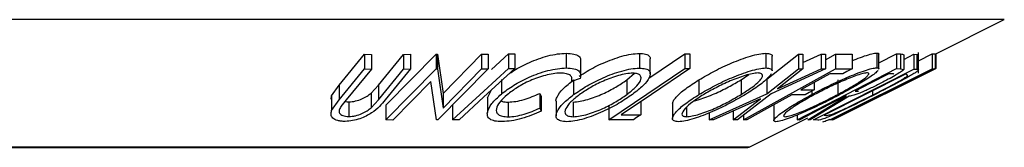
# Model space of a CAD drawing. Units: millimetres. Extents: x 5 to 292, y 5 to 205.
# Drawn here: x 226 to 234, y 152 to 153 of the extents above; entities that cross this region are included whole.
import ezdxf

# ---------------------------------------------------------------- set-up
doc = ezdxf.new("R2010")
doc.units = ezdxf.units.MM

msp = doc.modelspace()

# ---------------------------------------------------------------- linework, layer by layer
at = {"color": 8, "linetype": 'Continuous', "lineweight": 25}
for p, q in [((234.0355, 152.8451), (217.1318, 152.8451)), ((231.8698, 151.7623), (219.2975, 151.7623))]:
    msp.add_line(p, q, dxfattribs=at)
at = {"color": 7, "linetype": 'Continuous', "lineweight": 25}
for p, q in [((233.4537, 152.5543), (234.0355, 152.8451)), ((228.3924, 152.2893), (228.607, 152.5509)), ((228.607, 152.5509), (228.6661, 152.5501)), ((228.607, 152.5509), (228.607, 152.4259)), ((228.6661, 152.5501), (228.6661, 152.4251)), ((228.7247, 152.2885), (228.9393, 152.55)), ((228.7888, 152.1175), (229.2148, 152.5525)), ((228.9393, 152.55), (228.9983, 152.5508)), ((228.9393, 152.55), (228.9393, 152.425)), ((228.9983, 152.5508), (228.9983, 152.4258)), ((229.2148, 152.5525), (229.2271, 152.5522)), ((229.2148, 152.5525), (229.2148, 152.4275)), ((229.2271, 152.5522), (229.2747, 152.2187)), ((229.2271, 152.5522), (229.2271, 152.4272)), ((229.2747, 152.2187), (229.6008, 152.5517)), ((229.6008, 152.5517), (229.6563, 152.5526)), ((229.6008, 152.5517), (229.6008, 152.4267)), ((229.6563, 152.5526), (229.6563, 152.4276)), ((229.6847, 152.4225), (229.8282, 152.5545)), ((229.8282, 152.5545), (229.8824, 152.5545)), ((229.8282, 152.5545), (229.8282, 152.4295)), ((229.8824, 152.5545), (229.8824, 152.4295)), ((230.3184, 152.5593), (230.3184, 152.4343)), ((230.9392, 152.5585), (230.9392, 152.4335)), ((231.0181, 152.3471), (231.3248, 152.5541)), ((231.3248, 152.5541), (231.3683, 152.5537)), ((231.3248, 152.5541), (231.3248, 152.4291)), ((231.3683, 152.5537), (231.3683, 152.4287)), ((232.0135, 152.5592), (232.0135, 152.4342)), ((232.0203, 152.3399), (232.29, 152.5517)), ((232.29, 152.5517), (232.3274, 152.5507)), ((232.29, 152.5517), (232.29, 152.4267)), ((232.3274, 152.4803), (232.481, 152.5507)), ((232.3274, 152.5507), (232.3274, 152.4257)), ((232.481, 152.5507), (232.518, 152.5516)), ((232.481, 152.5507), (232.481, 152.4257)), ((232.518, 152.5042), (232.6035, 152.5516)), ((232.518, 152.5516), (232.518, 152.4266)), ((232.6035, 152.5516), (232.7437, 152.5521)), ((232.6035, 152.5516), (232.6035, 152.4266)), ((232.7437, 152.5521), (232.7437, 152.4271)), ((232.9533, 152.5615), (232.9533, 152.4365)), ((232.9718, 152.4767), (233.1213, 152.5542)), ((232.9718, 152.4256), (232.9718, 152.5506)), ((233.1213, 152.5542), (233.1553, 152.5532)), ((233.1213, 152.5542), (233.1213, 152.4292)), ((233.1553, 152.5532), (233.1553, 152.4282)), ((233.182, 152.5063), (233.2689, 152.5504)), ((233.182, 152.5472), (233.182, 152.4222)), ((233.2689, 152.5504), (233.2929, 152.5488)), ((233.2689, 152.5504), (233.2689, 152.4254)), ((233.2929, 152.5488), (233.2929, 152.4238)), ((233.3077, 152.39), (233.3077, 152.5668)), ((233.3077, 152.4946), (233.4248, 152.5532)), ((233.4248, 152.5532), (233.4481, 152.5539)), ((233.4248, 152.5532), (233.4248, 152.4282)), ((233.4481, 152.5539), (233.4481, 152.4289)), ((233.4537, 152.5546), (233.4537, 152.4296)), ((230.4415, 152.3704), (230.4415, 152.4954)), ((231.0316, 152.3858), (231.0316, 152.5109)), ((232.0667, 152.409), (232.0667, 152.534)), ((228.3924, 152.1643), (228.607, 152.4259)), ((228.6661, 152.4251), (228.4515, 152.1635)), ((228.607, 152.4259), (228.6661, 152.4251)), ((228.7247, 152.1635), (228.9393, 152.425)), ((228.9983, 152.4258), (228.7837, 152.1643)), ((228.7888, 151.9925), (229.2148, 152.4275)), ((228.9393, 152.425), (228.9983, 152.4258)), ((229.2148, 152.4275), (229.2271, 152.4272)), ((229.2271, 152.4272), (229.2747, 152.0937)), ((229.6563, 152.4276), (229.2303, 151.9927)), ((229.2747, 152.0937), (229.6008, 152.4267)), ((229.6008, 152.4267), (229.6563, 152.4276)), ((229.8282, 152.4295), (229.8824, 152.4295)), ((230.6791, 151.9933), (231.3248, 152.4291)), ((230.8321, 152.3331), (230.8984, 152.3889)), ((231.3248, 152.4291), (231.3683, 152.4287)), ((231.802, 152.3338), (231.8688, 152.3784)), ((231.8229, 151.9932), (232.6035, 152.4266)), ((232.0203, 152.2149), (232.29, 152.4267)), ((232.518, 152.4266), (232.0581, 152.2149)), ((232.3274, 152.4257), (232.1104, 152.2559)), ((232.1104, 152.2559), (232.481, 152.4257)), ((232.2792, 151.9928), (233.1213, 152.4292)), ((232.29, 152.4267), (232.3274, 152.4257)), ((232.4166, 151.9925), (233.2689, 152.4254)), ((232.481, 152.4257), (232.518, 152.4266)), ((233.1971, 152.3824), (232.5081, 152.0324)), ((232.6668, 152.3844), (232.5544, 152.3835)), ((232.556, 151.9931), (233.4248, 152.4282)), ((232.5795, 151.9926), (233.4537, 152.4296)), ((232.6035, 152.4266), (232.7437, 152.4271)), ((233.0859, 152.3853), (233.0559, 152.3858)), ((233.1213, 152.4292), (233.1553, 152.4282)), ((233.1553, 152.4282), (233.182, 152.4222)), ((233.2053, 152.3819), (233.1971, 152.3824)), ((233.2165, 152.3689), (233.2053, 152.3819)), ((233.2689, 152.4254), (233.2929, 152.4238)), ((233.3101, 152.3613), (233.4452, 152.4288)), ((233.3625, 152.386), (233.3432, 152.3848)), ((233.4248, 152.4282), (233.4481, 152.4289)), ((233.4534, 152.4293), (233.425, 152.4153)), ((233.4537, 152.4296), (233.4534, 152.4293)), ((229.1689, 152.3204), (228.8469, 151.9916)), ((229.2176, 151.9924), (229.1689, 152.3204)), ((229.7681, 152.3373), (229.7681, 152.2123)), ((230.437, 152.346), (230.3645, 152.3188)), ((230.3645, 152.3424), (230.3645, 152.3188)), ((230.3807, 152.3327), (230.3807, 152.2077)), ((230.8321, 152.3331), (230.8321, 152.2081)), ((231.4434, 152.3331), (231.4434, 152.2081)), ((231.802, 152.3338), (231.802, 152.2088)), ((232.0203, 152.3399), (232.0203, 152.2149)), ((232.4228, 152.3104), (232.4228, 152.2489)), ((233.239, 152.3219), (232.5782, 151.9916)), ((232.6231, 152.3348), (232.6231, 152.2098)), ((233.1825, 152.2941), (233.239, 152.3219)), ((228.3284, 152.198), (228.3924, 152.2893)), ((228.3924, 152.2893), (228.3924, 152.1643)), ((228.663, 152.2206), (228.7247, 152.2885)), ((228.663, 152.2206), (228.663, 152.0956)), ((228.7247, 152.2885), (228.7247, 152.1635)), ((229.2747, 152.2187), (229.2747, 152.0937)), ((229.6494, 152.1812), (229.681, 152.2441)), ((230.0946, 152.2182), (230.1047, 152.1933)), ((230.0946, 152.2182), (230.0946, 152.0932)), ((231.5307, 151.9936), (232.0203, 152.2149)), ((232.0581, 152.2149), (231.772, 151.9935)), ((232.3104, 152.248), (232.4228, 152.2489)), ((232.4018, 152.2373), (232.4018, 152.2091)), ((232.7697, 152.2374), (232.7979, 152.2363)), ((232.9162, 152.2397), (232.9162, 152.2023)), ((233.0717, 152.2488), (233.0907, 152.25)), ((228.324, 152.1698), (228.3284, 152.198)), ((228.3284, 152.198), (228.3284, 152.073)), ((228.3284, 152.073), (228.3924, 152.1643)), ((228.4515, 152.1635), (228.4064, 152.1056)), ((228.4749, 152.1464), (228.4749, 152.0214)), ((228.663, 152.0956), (228.7247, 152.1635)), ((229.6494, 152.1812), (229.6494, 152.0562)), ((229.8264, 152.1445), (229.8264, 152.0195)), ((230.1047, 152.1933), (230.1047, 152.0683)), ((230.2325, 152.153), (230.2325, 152.0282)), ((230.3784, 152.1449), (230.3784, 152.0199)), ((230.9509, 152.1469), (230.9509, 152.0359)), ((231.22, 152.1295), (231.22, 152.0045)), ((231.9672, 152.1734), (231.5681, 151.9925)), ((231.7346, 151.9925), (231.9672, 152.1734)), ((232.3456, 152.2061), (232.2332, 152.2052)), ((232.3672, 151.9922), (232.6976, 152.1948)), ((232.7185, 152.1944), (232.3883, 151.9932)), ((232.6976, 152.1948), (232.6878, 152.195)), ((233.0056, 152.2074), (232.9866, 152.2062)), ((228.7888, 152.1175), (228.7888, 151.9925)), ((229.3548, 152.1189), (229.3548, 151.9939)), ((230.0946, 152.0932), (230.1047, 152.0683)), ((230.6791, 152.1183), (230.6791, 151.9933)), ((231.3393, 152.0999), (231.3393, 152.0202)), ((231.5307, 152.0524), (231.5307, 151.9936)), ((231.7346, 152.0679), (231.7346, 151.9925)), ((232.08, 152.1141), (232.08, 151.9891)), ((228.8469, 151.9916), (228.7888, 151.9925)), ((229.2303, 151.9927), (229.2176, 151.9924)), ((229.409, 151.9938), (229.3548, 151.9939)), ((230.8886, 151.9938), (230.6791, 151.9933)), ((230.785, 152.0349), (230.9509, 152.0359)), ((231.5681, 151.9925), (231.5307, 151.9936)), ((231.772, 151.9935), (231.7346, 151.9925)), ((231.8229, 152.033), (231.8229, 151.9932)), ((231.8507, 151.9928), (231.8229, 151.9932)), ((231.8698, 151.7623), (232.3672, 152.011)), ((232.2792, 152.0361), (232.2792, 151.9928)), ((232.2962, 151.9921), (232.2792, 151.9928)), ((232.3883, 151.9932), (232.3672, 151.9922)), ((232.4532, 151.9902), (232.4166, 151.9925)), ((232.4954, 151.9804), (232.4949, 151.9777)), ((232.5081, 152.0324), (232.5215, 152.0316)), ((232.5791, 151.9938), (232.556, 151.9931)), ((232.5698, 151.9928), (232.57, 151.9925)), ((232.5782, 151.9916), (232.5795, 151.9926)), ((232.6458, 152.0354), (232.6648, 152.0367)), ((219.3086, 151.7597), (231.8586, 151.7597))]:
    msp.add_line(p, q, dxfattribs=at)
at = {"color": 7, "linetype": 'Continuous', "lineweight": 25, "flags": 128}
for points in [[(229.3548, 151.9939), (229.6199, 152.2378), (229.8282, 152.4295)], [(229.8824, 152.4295), (229.6173, 152.1855), (229.409, 151.9938)], [(231.3683, 152.4287), (231.0417, 152.2082), (230.785, 152.0349)], [(232.5544, 152.3835), (232.4177, 152.3076), (232.3104, 152.248)], [(232.7437, 152.4271), (232.7006, 152.4032), (232.6668, 152.3844)], [(233.0559, 152.3858), (232.8956, 152.3027), (232.7697, 152.2374)], [(233.3432, 152.3848), (233.1911, 152.3086), (233.0717, 152.2488)], [(233.4481, 152.4289), (233.4002, 152.4049), (233.3625, 152.386)], [(232.4228, 152.2489), (232.3795, 152.2249), (232.3456, 152.2061)], [(233.0907, 152.25), (233.0431, 152.2261), (233.0056, 152.2074)], [(232.2332, 152.2052), (232.019, 152.0862), (231.8507, 151.9928)], [(232.6878, 152.195), (232.4685, 152.0814), (232.2962, 151.9921)], [(232.9866, 152.2062), (232.7957, 152.1106), (232.6458, 152.0354)], [(230.9509, 152.0359), (230.916, 152.0124), (230.8886, 151.9938)], [(232.6648, 152.0367), (232.6168, 152.0127), (232.5791, 151.9938)]]:
    msp.add_lwpolyline(points, dxfattribs=at)
at = {"color": 7, "linetype": 'Continuous', "lineweight": 25}
msp.add_arc((231.8586, 151.7847), 0.025, 270, 296.56505, dxfattribs=at)
for points, knots in [([(229.8304, 152.3817), (229.8442, 152.3919), (229.8916, 152.4271), (229.9803, 152.472), (230.0814, 152.5128), (230.1628, 152.5387), (230.2458, 152.5554), (230.2942, 152.558), (230.3184, 152.5593)], [0, 0, 0, 0, 0.119862, 0.41188, 0.558786, 0.706002, 0.85286, 1, 1, 1, 1]), ([(230.3184, 152.5593), (230.3417, 152.5582), (230.3883, 152.556), (230.4274, 152.5352), (230.4426, 152.5139), (230.4402, 152.4989), (230.4396, 152.4954)], [0, 0, 0, 0, 0.303462, 0.607255, 0.910806, 1, 1, 1, 1]), ([(230.429, 152.364), (230.4505, 152.3784), (230.5088, 152.4177), (230.6075, 152.4667), (230.7094, 152.5083), (230.7899, 152.5349), (230.8711, 152.5539), (230.9165, 152.557), (230.9392, 152.5585)], [0, 0, 0, 0, 0.16196, 0.440415, 0.580566, 0.720478, 0.860294, 1, 1, 1, 1]), ([(230.9392, 152.5585), (230.9581, 152.5572), (230.996, 152.5546), (231.0253, 152.5369), (231.034, 152.5208), (231.0315, 152.511), (231.0315, 152.5109)], [0, 0, 0, 0, 0.338482, 0.675526, 0.996264, 1, 1, 1, 1]), ([(231.4434, 152.3331), (231.4864, 152.3582), (231.5724, 152.4081), (231.6984, 152.4675), (231.8031, 152.5091), (231.8819, 152.5356), (231.9571, 152.5547), (231.9947, 152.5577), (232.0135, 152.5592)], [0, 0, 0, 0, 0.2501696, 0.4993419, 0.6247413, 0.7499234, 0.8750124, 1, 1, 1, 1]), ([(232.0135, 152.5592), (232.0272, 152.5578), (232.0547, 152.5549), (232.0692, 152.5442), (232.0662, 152.5348), (232.066, 152.534)], [0, 0, 0, 0, 0.479404, 0.95683, 1, 1, 1, 1]), ([(232.7437, 152.496), (232.755, 152.5008), (232.7919, 152.5161), (232.8505, 152.5374), (232.9146, 152.5571), (232.9404, 152.56), (232.9533, 152.5615)], [0, 0, 0, 0, 0.12977, 0.419969, 0.7102, 1, 1, 1, 1]), ([(232.9533, 152.5615), (232.9622, 152.5608), (232.9736, 152.5599), (232.97, 152.5523), (232.9693, 152.5506)], [0, 0, 0, 0, 0.78674, 1, 1, 1, 1]), ([(233.1553, 152.5532), (233.1619, 152.5531), (233.175, 152.5531), (233.1797, 152.5491), (233.182, 152.5472)], [0, 0, 0, 0, 0.501198, 1, 1, 1, 1]), ([(233.2929, 152.5488), (233.3002, 152.549), (233.3096, 152.5492), (233.3056, 152.5433), (233.3047, 152.542)], [0, 0, 0, 0, 0.777411, 1, 1, 1, 1]), ([(229.7681, 152.2123), (229.8011, 152.2375), (229.8668, 152.2877), (229.9796, 152.3469), (230.081, 152.3877), (230.1625, 152.4136), (230.2456, 152.4304), (230.2941, 152.433), (230.3184, 152.4343)], [0, 0, 0, 0, 0.250243, 0.498186, 0.623593, 0.749185, 0.874335, 1, 1, 1, 1]), ([(230.268, 152.3916), (230.2481, 152.3902), (230.2083, 152.3875), (230.1408, 152.3723), (230.0743, 152.3518), (229.9906, 152.3182), (229.8991, 152.2691), (229.8453, 152.2279), (229.8183, 152.2072)], [0, 0, 0, 0, 0.12388, 0.247594, 0.373227, 0.499462, 0.748564, 1, 1, 1, 1]), ([(230.3645, 152.3188), (230.3661, 152.3283), (230.3692, 152.3473), (230.3572, 152.3714), (230.3234, 152.3877), (230.2865, 152.3903), (230.268, 152.3916)], [0, 0, 0, 0, 0.249356, 0.498432, 0.748914, 1, 1, 1, 1]), ([(230.3184, 152.4343), (230.3416, 152.4332), (230.3882, 152.4309), (230.428, 152.4104), (230.4449, 152.3816), (230.4396, 152.3579), (230.437, 152.346)], [0, 0, 0, 0, 0.249623, 0.499518, 0.749214, 1, 1, 1, 1]), ([(230.3807, 152.2077), (230.4172, 152.2327), (230.4899, 152.2824), (230.6065, 152.3413), (230.7084, 152.383), (230.7889, 152.4096), (230.8705, 152.4289), (230.9162, 152.432), (230.9392, 152.4335)], [0, 0, 0, 0, 0.2495343, 0.4975224, 0.6230389, 0.7484252, 0.8738849, 1, 1, 1, 1]), ([(230.8836, 152.3911), (230.8648, 152.3896), (230.8273, 152.3868), (230.7611, 152.3703), (230.6959, 152.349), (230.6126, 152.3153), (230.5186, 152.267), (230.4594, 152.2265), (230.4298, 152.2063)], [0, 0, 0, 0, 0.126034, 0.251609, 0.376103, 0.501613, 0.751226, 1, 1, 1, 1]), ([(230.8321, 152.2081), (230.8577, 152.2284), (230.9087, 152.2687), (230.9472, 152.3169), (230.9562, 152.3502), (230.9494, 152.3711), (230.9281, 152.3871), (230.8984, 152.3897), (230.8836, 152.3911)], [0, 0, 0, 0, 0.249833, 0.499002, 0.624389, 0.749487, 0.875, 1, 1, 1, 1]), ([(230.9392, 152.4335), (230.958, 152.4322), (230.9956, 152.4295), (231.027, 152.412), (231.0342, 152.3855), (231.0227, 152.3443), (230.9765, 152.2849), (230.9129, 152.2348), (230.8809, 152.2096)], [0, 0, 0, 0, 0.125412, 0.249919, 0.375159, 0.50077, 0.749256, 1, 1, 1, 1]), ([(231.4434, 152.2081), (231.4864, 152.2331), (231.5721, 152.283), (231.6978, 152.3422), (231.8024, 152.3838), (231.8813, 152.4104), (231.9568, 152.4297), (231.9946, 152.4327), (232.0135, 152.4342)], [0, 0, 0, 0, 0.24975, 0.497901, 0.623505, 0.748873, 0.874203, 1, 1, 1, 1]), ([(231.9459, 152.3918), (231.9302, 152.3903), (231.8989, 152.3874), (231.8371, 152.371), (231.7734, 152.3497), (231.6883, 152.3159), (231.5866, 152.2674), (231.517, 152.2269), (231.4822, 152.2067)], [0, 0, 0, 0, 0.12601, 0.251591, 0.376141, 0.501653, 0.751236, 1, 1, 1, 1]), ([(231.802, 152.2088), (231.8335, 152.2291), (231.8965, 152.2695), (231.9545, 152.3178), (231.9802, 152.351), (231.9865, 152.3719), (231.9787, 152.3878), (231.9568, 152.3905), (231.9459, 152.3918)], [0, 0, 0, 0, 0.2499374, 0.4990521, 0.6244155, 0.7495362, 0.8750238, 1, 1, 1, 1]), ([(232.0587, 152.3856), (232.0515, 152.3755), (232.0302, 152.3456), (231.9582, 152.2856), (231.88, 152.2354), (231.8407, 152.2102)], [0, 0, 0, 0, 0.201323, 0.599045, 1, 1, 1, 1]), ([(232.0135, 152.4342), (232.0272, 152.4328), (232.0547, 152.4299), (232.0694, 152.4192), (232.0662, 152.4098), (232.0659, 152.409)], [0, 0, 0, 0, 0.48005, 0.956182, 1, 1, 1, 1]), ([(232.4018, 152.2091), (232.4501, 152.2342), (232.5462, 152.2841), (232.6758, 152.3435), (232.7773, 152.3854), (232.8499, 152.4123), (232.9143, 152.432), (232.9403, 152.435), (232.9533, 152.4365)], [0, 0, 0, 0, 0.249587, 0.497754, 0.623331, 0.748597, 0.874005, 1, 1, 1, 1]), ([(232.8744, 152.3938), (232.8636, 152.3924), (232.8421, 152.3897), (232.789, 152.3729), (232.7305, 152.3513), (232.648, 152.3173), (232.5427, 152.2687), (232.4646, 152.2281), (232.4257, 152.2078)], [0, 0, 0, 0, 0.125654, 0.251107, 0.376162, 0.501628, 0.751215, 1, 1, 1, 1]), ([(232.6231, 152.2098), (232.6602, 152.2301), (232.7342, 152.2706), (232.8125, 152.319), (232.8584, 152.3525), (232.8811, 152.3735), (232.8906, 152.3895), (232.8798, 152.3924), (232.8744, 152.3938)], [0, 0, 0, 0, 0.249979, 0.499103, 0.624444, 0.749578, 0.875042, 1, 1, 1, 1]), ([(232.965, 152.4134), (232.9566, 152.4051), (232.9398, 152.3885), (232.8809, 152.3464), (232.7856, 152.287), (232.6932, 152.2366), (232.6468, 152.2112)], [0, 0, 0, 0, 0.166903, 0.334448, 0.665728, 1, 1, 1, 1]), ([(233.2998, 152.408), (233.2924, 152.4027), (233.2776, 152.3921), (233.2297, 152.3631), (233.121, 152.3024), (233.0057, 152.2433), (232.929, 152.204)], [0, 0, 0, 0, 0.125175, 0.249828, 0.500684, 1, 1, 1, 1]), ([(232.9533, 152.4365), (232.9622, 152.4358), (232.9736, 152.4349), (232.97, 152.4273), (232.9693, 152.4256)], [0, 0, 0, 0, 0.786508, 1, 1, 1, 1]), ([(233.182, 152.4222), (233.1808, 152.42), (233.1783, 152.4158), (233.16, 152.4014), (233.123, 152.3781), (233.0672, 152.3465), (233.0252, 152.3245), (233.0042, 152.3134)], [0, 0, 0, 0, 0.125061, 0.249972, 0.499735, 0.749521, 1, 1, 1, 1]), ([(233.0974, 152.3812), (233.0977, 152.3817), (233.0999, 152.3859), (233.0925, 152.3856), (233.0859, 152.3853)], [0, 0, 0, 0, 0.120527, 1, 1, 1, 1]), ([(233.2929, 152.4238), (233.2992, 152.4235), (233.3119, 152.423), (233.3038, 152.413), (233.2998, 152.408)], [0, 0, 0, 0, 0.502044, 1, 1, 1, 1]), ([(230.2326, 152.153), (230.2326, 152.1531), (230.2296, 152.1627), (230.2438, 152.1973), (230.2856, 152.2573), (230.349, 152.3076), (230.3807, 152.3327)], [0, 0, 0, 0, 0.00206, 0.211285, 0.606263, 1, 1, 1, 1]), ([(230.3784, 152.1449), (230.3972, 152.1464), (230.4347, 152.1492), (230.5008, 152.1659), (230.5661, 152.1878), (230.6496, 152.2226), (230.7433, 152.2722), (230.8025, 152.3128), (230.8321, 152.3331)], [0, 0, 0, 0, 0.126074, 0.251736, 0.376593, 0.502153, 0.751563, 1, 1, 1, 1]), ([(231.2206, 152.1295), (231.2221, 152.1377), (231.2254, 152.1545), (231.259, 152.1974), (231.3266, 152.2577), (231.4045, 152.308), (231.4434, 152.3331)], [0, 0, 0, 0, 0.158309, 0.327563, 0.664276, 1, 1, 1, 1]), ([(231.4074, 152.1563), (231.4206, 152.1596), (231.4532, 152.1675), (231.511, 152.1881), (231.5958, 152.2227), (231.6975, 152.2727), (231.7672, 152.3135), (231.802, 152.3338)], [0, 0, 0, 0, 0.102443, 0.252026, 0.402617, 0.701865, 1, 1, 1, 1]), ([(233.0042, 152.3134), (232.9754, 152.2988), (232.9182, 152.2696), (232.8428, 152.2343), (232.7903, 152.2129), (232.7474, 152.1982), (232.7301, 152.196), (232.7185, 152.1944)], [0, 0, 0, 0, 0.2511258, 0.4990162, 0.6228059, 0.7468294, 1, 1, 1, 1]), ([(232.9162, 152.2023), (232.9796, 152.2348), (233.0748, 152.2836), (233.1631, 152.3335), (233.2008, 152.3568), (233.2113, 152.3649), (233.2165, 152.3689)], [0, 0, 0, 0, 0.49892, 0.748921, 0.874702, 1, 1, 1, 1]), ([(228.4749, 152.1464), (228.4842, 152.1468), (228.5027, 152.1476), (228.5416, 152.1554), (228.5868, 152.1711), (228.6306, 152.1949), (228.6522, 152.2121), (228.663, 152.2206)], [0, 0, 0, 0, 0.125368, 0.250769, 0.500274, 0.749532, 1, 1, 1, 1]), ([(229.6494, 152.0562), (229.6586, 152.0812), (229.6769, 152.1311), (229.7377, 152.1852), (229.7681, 152.2123)], [0, 0, 0, 0, 0.499587, 1, 1, 1, 1]), ([(229.8264, 152.1445), (229.8473, 152.1457), (229.889, 152.148), (229.9854, 152.1715), (230.051, 152.1995), (230.0946, 152.2182)], [0, 0, 0, 0, 0.250122, 0.500672, 1, 1, 1, 1]), ([(230.8809, 152.2096), (230.8441, 152.1843), (230.7709, 152.1339), (230.6309, 152.0615), (230.4982, 152.0086), (230.3903, 151.9822), (230.3451, 151.9792), (230.3225, 151.9777)], [0, 0, 0, 0, 0.250745, 0.499342, 0.749558, 0.874602, 1, 1, 1, 1]), ([(230.3784, 152.0199), (230.3972, 152.0214), (230.4347, 152.0242), (230.5008, 152.0409), (230.5661, 152.0628), (230.6496, 152.0976), (230.7433, 152.1472), (230.8025, 152.1878), (230.8321, 152.2081)], [0, 0, 0, 0, 0.126074, 0.251736, 0.376593, 0.502153, 0.751563, 1, 1, 1, 1]), ([(231.2716, 151.9779), (231.2576, 151.9793), (231.2299, 151.9823), (231.2161, 152.0014), (231.226, 152.0292), (231.2582, 152.072), (231.3265, 152.1326), (231.4043, 152.1829), (231.4434, 152.2081)], [0, 0, 0, 0, 0.125238, 0.24986, 0.375193, 0.500778, 0.749395, 1, 1, 1, 1]), ([(231.8407, 152.2102), (231.7974, 152.1849), (231.7114, 152.1344), (231.5609, 152.0619), (231.4271, 152.0088), (231.3279, 151.9825), (231.2904, 151.9794), (231.2716, 151.9779)], [0, 0, 0, 0, 0.250668, 0.4991764, 0.7492877, 0.8743351, 1, 1, 1, 1]), ([(231.3393, 152.0202), (231.3548, 152.0215), (231.3858, 152.0242), (231.4471, 152.0409), (231.5107, 152.0629), (231.5959, 152.0978), (231.6974, 152.1476), (231.7672, 152.1884), (231.802, 152.2088)], [0, 0, 0, 0, 0.126055, 0.25169, 0.3764, 0.50195, 0.751439, 1, 1, 1, 1]), ([(232.0976, 151.9779), (232.0902, 151.9794), (232.0756, 151.9823), (232.0838, 152.0017), (232.1138, 152.0298), (232.1703, 152.0727), (232.2645, 152.1335), (232.3559, 152.1838), (232.4018, 152.2091)], [0, 0, 0, 0, 0.125312, 0.2499848, 0.375356, 0.5008378, 0.7492752, 1, 1, 1, 1]), ([(232.6468, 152.2112), (232.5983, 152.1859), (232.5017, 152.1354), (232.3473, 152.0627), (232.2198, 152.0092), (232.1362, 151.9826), (232.1105, 151.9794), (232.0976, 151.9779)], [0, 0, 0, 0, 0.250519, 0.498972, 0.749069, 0.874266, 1, 1, 1, 1]), ([(232.1761, 152.0203), (232.187, 152.0217), (232.2088, 152.0247), (232.2608, 152.0415), (232.3186, 152.0636), (232.4009, 152.0988), (232.5059, 152.1485), (232.5841, 152.1894), (232.6231, 152.2098)], [0, 0, 0, 0, 0.126073, 0.251721, 0.376531, 0.502073, 0.751541, 1, 1, 1, 1]), ([(228.4412, 152.1502), (228.443, 152.1497), (228.4521, 152.1469), (228.4648, 152.1466), (228.4749, 152.1464)], [0, 0, 0, 0, 0.202328, 1, 1, 1, 1]), ([(228.7837, 152.1643), (228.7521, 152.1258), (228.7126, 152.0777), (228.6216, 152.0252), (228.5684, 152.0019), (228.5058, 151.9842), (228.4649, 151.9815), (228.4444, 151.9802)], [0, 0, 0, 0, 0.498787, 0.624318, 0.749614, 0.87438, 1, 1, 1, 1]), ([(229.8183, 152.2072), (229.7956, 152.1863), (229.7503, 152.1447), (229.7241, 152.0946), (229.7248, 152.0596), (229.7396, 152.0373), (229.7738, 152.0226), (229.8089, 152.0205), (229.8264, 152.0195)], [0, 0, 0, 0, 0.250037, 0.497878, 0.623252, 0.748888, 0.874214, 1, 1, 1, 1]), ([(229.7655, 152.1542), (229.7691, 152.1525), (229.7834, 152.1458), (229.8081, 152.145), (229.8264, 152.1445)], [0, 0, 0, 0, 0.253248, 1, 1, 1, 1]), ([(230.3225, 151.9777), (230.3038, 151.9792), (230.2665, 151.9821), (230.2365, 152.0014), (230.23, 152.0292), (230.2416, 152.072), (230.2862, 152.1325), (230.3491, 152.1826), (230.3807, 152.2077)], [0, 0, 0, 0, 0.1254441, 0.2502341, 0.3756306, 0.5010887, 0.7494995, 1, 1, 1, 1]), ([(230.4298, 152.2063), (230.4042, 152.186), (230.3531, 152.1455), (230.3092, 152.0873), (230.3033, 152.045), (230.3336, 152.0237), (230.3635, 152.0212), (230.3784, 152.0199)], [0, 0, 0, 0, 0.250688, 0.499892, 0.749668, 0.87476, 1, 1, 1, 1]), ([(231.4822, 152.2067), (231.4506, 152.1863), (231.3876, 152.1458), (231.321, 152.0875), (231.2934, 152.0452), (231.3058, 152.0238), (231.3282, 152.0214), (231.3393, 152.0202)], [0, 0, 0, 0, 0.250683, 0.499891, 0.749672, 0.874748, 1, 1, 1, 1]), ([(232.4257, 152.2078), (232.3885, 152.1874), (232.3145, 152.1467), (232.2233, 152.0883), (232.1694, 152.0456), (232.1589, 152.0241), (232.1704, 152.0215), (232.1761, 152.0203)], [0, 0, 0, 0, 0.250712, 0.499895, 0.749666, 0.874756, 1, 1, 1, 1]), ([(232.929, 152.204), (232.8802, 152.1794), (232.783, 152.1304), (232.6591, 152.0707), (232.5674, 152.0287), (232.5081, 152.0036), (232.4714, 151.9918), (232.4593, 151.9907), (232.4532, 151.9902)], [0, 0, 0, 0, 0.250441, 0.499241, 0.625495, 0.74979, 0.873895, 1, 1, 1, 1]), ([(232.5767, 152.0424), (232.5869, 152.0464), (232.6074, 152.0543), (232.6599, 152.0772), (232.764, 152.1257), (232.8553, 152.1717), (232.9162, 152.2023)], [0, 0, 0, 0, 0.125301, 0.250449, 0.500437, 1, 1, 1, 1]), ([(228.4444, 151.9802), (228.4326, 151.9805), (228.4089, 151.9811), (228.3687, 151.9888), (228.3344, 152.0075), (228.319, 152.0383), (228.3253, 152.0614), (228.3284, 152.073)], [0, 0, 0, 0, 0.125263, 0.250078, 0.499845, 0.749673, 1, 1, 1, 1]), ([(228.4064, 152.1056), (228.4008, 152.0958), (228.3896, 152.0763), (228.3917, 152.0485), (228.4167, 152.0318), (228.4456, 152.0227), (228.4652, 152.0218), (228.4749, 152.0214)], [0, 0, 0, 0, 0.249768, 0.498408, 0.747943, 0.873718, 1, 1, 1, 1]), ([(228.4749, 152.0214), (228.4842, 152.0218), (228.5027, 152.0226), (228.5416, 152.0304), (228.5868, 152.0461), (228.6306, 152.0699), (228.6522, 152.0871), (228.663, 152.0956)], [0, 0, 0, 0, 0.125368, 0.250769, 0.500274, 0.749532, 1, 1, 1, 1]), ([(229.7742, 151.9784), (229.7528, 151.9793), (229.71, 151.9811), (229.6684, 151.9983), (229.6483, 152.0242), (229.649, 152.0455), (229.6494, 152.0562)], [0, 0, 0, 0, 0.250551, 0.500437, 0.749718, 1, 1, 1, 1]), ([(230.1047, 152.0683), (230.0786, 152.0565), (230.0264, 152.0328), (229.9404, 152.0033), (229.8519, 151.9828), (229.8001, 151.9799), (229.7742, 151.9784)], [0, 0, 0, 0, 0.2497549, 0.4986537, 0.7485875, 1, 1, 1, 1]), ([(229.8264, 152.0195), (229.8473, 152.0207), (229.889, 152.023), (229.9854, 152.0465), (230.051, 152.0745), (230.0946, 152.0932)], [0, 0, 0, 0, 0.250122, 0.500672, 1, 1, 1, 1]), ([(232.5215, 152.0316), (232.5271, 152.0313), (232.5382, 152.0309), (232.5639, 152.0386), (232.5767, 152.0424)], [0, 0, 0, 0, 0.501716, 1, 1, 1, 1]), ([(232.4949, 151.9777), (232.5003, 151.9785), (232.5105, 151.9801), (232.5414, 151.9931), (232.556, 151.9992)], [0, 0, 0, 0, 0.5286664, 1, 1, 1, 1])]:
    msp.add_open_spline(points, degree=3, knots=knots, dxfattribs=at)

doc.saveas('drawing.dxf')
